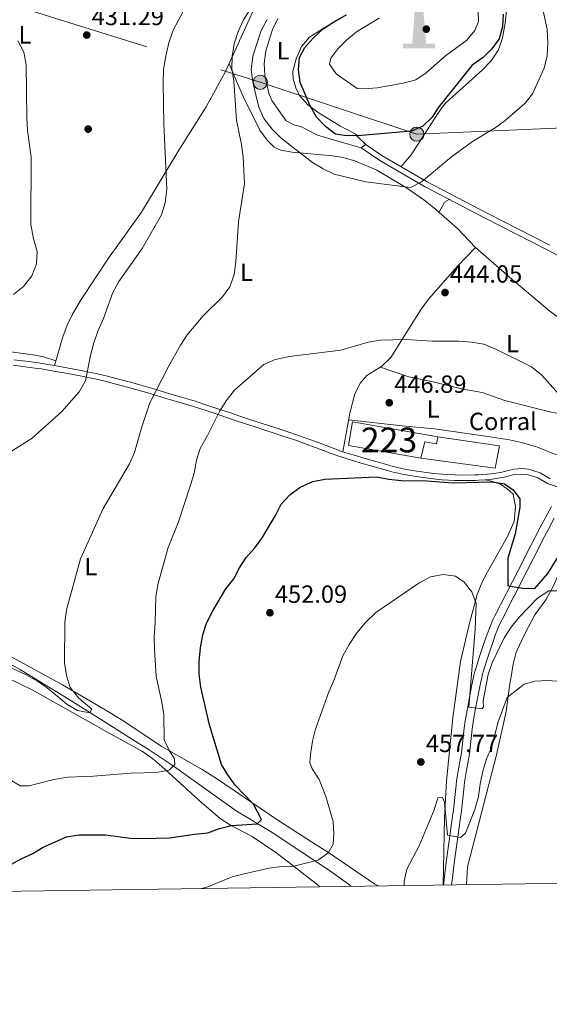
# Model space of a CAD drawing. Extents: x 600766 to 607668, y 724747 to 729476.
# Drawn here: x 603912 to 604126, y 724747 to 725144 of the extents above; entities that cross this region are included whole.
import ezdxf
from ezdxf.enums import TextEntityAlignment as Align

# ---------------------------------------------------------------- set-up
doc = ezdxf.new("R2010")
doc.units = 0
doc.header["$MEASUREMENT"] = 0
doc.linetypes.add('DGN Style 3', pattern=[109.23745000000001, 78.02675, -31.2107])
doc.linetypes.add('DGN Style 7', pattern=[156.0535, 70.22407500000001, -31.2107, 23.408025, -31.2107])
for name, color, linetype in [('Nivel 11', 7, 'Continuous'), ('Nivel 15', 7, 'Continuous'), ('Nivel 16', 7, 'Continuous'), ('Nivel 17', 7, 'Continuous'), ('Nivel 19', 7, 'Continuous'), ('Nivel 21', 7, 'Continuous'), ('Nivel 32', 7, 'Continuous'), ('Nivel 36', 7, 'Continuous'), ('Nivel 37', 7, 'Continuous'), ('Nivel 4', 7, 'Continuous'), ('Nivel 41', 7, 'Continuous'), ('Nivel 48', 7, 'Continuous'), ('Nivel 5', 7, 'Continuous'), ('Nivel 52', 7, 'Continuous'), ('Nivel 61', 7, 'Continuous'), ('Nivel 7', 7, 'Continuous')]:
    doc.layers.add(name, color=color, linetype=linetype)
doc.styles.add('Style-arial', font='arial.shx', dxfattribs={"bigfont": 'arialbig.shx'})
doc.styles.add('Style-arialn', font='arialn.shx', dxfattribs={"bigfont": 'arialnbig.shx'})

# ---------------------------------------------------------------- blocks, each defined once
blk = doc.blocks.new('5MONUM')
at = {"layer": 'Nivel 15', "linetype": 'Continuous', "lineweight": 0, "extrusion": (0, 0, -1)}
blk.add_hatch(color=252, dxfattribs=at).paths.add_polyline_path([(-6.43100000009872, -6.804999999934807), (-6.43100000009872, -4.90500000002794), (-2.831000000005588, -4.904000000096858), (-1.631000000052154, 9.695000000065193), (0.01900000008754432, 11.39500000001863), (1.668999999994412, 9.695000000065193), (2.769000000087544, -4.90500000002794), (6.469000000040978, -4.90500000002794), (6.467999999877065, -6.804999999934807)])
blk = doc.blocks.new('5PATER')
at = {"layer": 'Nivel 7', "linetype": 'Continuous', "lineweight": 0}
h = blk.add_hatch(color=53, dxfattribs=at)
edge = h.paths.add_edge_path()
edge.add_ellipse((0, 0), major_axis=(-1.095731442945027, -1.110710700472634), ratio=0.9994222409660316, start_angle=0, end_angle=360)
blk = doc.blocks.new('5PERFI')
at = {"layer": 'Nivel 17', "linetype": 'Continuous', "lineweight": 0}
h = blk.add_hatch(color=7, dxfattribs=at)
edge = h.paths.add_edge_path()
edge.add_arc((0, 0), 1.55999999938624, 315.0000000018422, 675.0000000018422)
blk = doc.blocks.new('5PELE')
at = {"layer": 'Nivel 32', "linetype": 'Continuous', "lineweight": 0}
h = blk.add_hatch(color=9, dxfattribs=at)
edge = h.paths.add_edge_path()
edge.add_arc((-0.0002000001259148121, 0), 2.85, 0, 360)
at = {"layer": 'Nivel 32', "color": 8, "linetype": 'Continuous', "lineweight": 0}
blk.add_circle((-0.0002000001259148121, 0), 2.85, dxfattribs=at)

msp = doc.modelspace()

# ---------------------------------------------------------------- linework, layer by layer
at = {"layer": 'Nivel 11', "color": 142, "linetype": 'DGN Style 3', "lineweight": 13}
msp.add_polyline3d([(603903.709, 724886.7760000001, 436.225), (603912.703, 724881.855, 437.643), (603929.565, 724871.6130000001, 437.88), (603944.9010000001, 724861.906, 439.771), (603960.4269999999, 724852.203, 440.953), (603964.557, 724849.558, 441.804), (603972.6969999999, 724844.206, 444.353), (603975.7720000001, 724842.118, 444.973), (603987.4880000001, 724833.6599999999, 445.682), (603999.6370000001, 724825.0320000001, 447.459), (604014.1470000001, 724816.244, 450.41), (604037.3899999999, 724800.8999999999, 454.389), (604045.9990000001, 724794.774, 456.321)], dxfattribs=at)
at = {"layer": 'Nivel 15', "color": 1, "linetype": 'Continuous', "lineweight": 13}
msp.add_polyline3d([(604074.1910000001, 724967.304, 452.937), (604044.9510000001, 724972.3700000001, 452.937), (604046.5970000001, 724981.872, 452.465), (604081.0009999999, 724975.912, 452.937), (604080.5090000001, 724973.0730000001, 452.937), (604075.7790000001, 724973.892, 452.937), (604074.1910000001, 724967.304, 452.937)], dxfattribs=at)
at = {"layer": 'Nivel 16', "color": 1, "linetype": 'Continuous', "lineweight": 13}
msp.add_polyline3d([(604081.0009999999, 724975.912, 449.33), (604105.8589999999, 724972.2679999999, 449.566), (604104.1570000001, 724963.152, 449.566), (604074.1910000001, 724967.304, 449.566)], dxfattribs=at)
at = {"layer": 'Nivel 21', "color": 7, "linetype": 'Continuous', "lineweight": 0}
for points in [[(604167.709, 725029.6880000001, 440.184), (604160.5630000001, 725032.3260000001, 440.818), (604141.4280000001, 725042.71, 440.581), (604125.1699999999, 725051.263, 441.29), (604099.929, 725064.1680000001, 441.763), (604075.6370000001, 725076.9040000001, 444.364), (604057.6370000001, 725087.3119999999, 446.965), (604050.152, 725092.453, 447.91)], [(603909.719, 725004.774, 430.689), (603914.618, 725004.1440000001, 431.387), (603919.5120000001, 725003.477, 432.258), (603921.1170000001, 725003.236, 432.465), (603926.02, 725002.406, 432.911), (603930.9240000001, 725001.5, 433.316), (603933.148, 725001.0889999999, 433.53), (603938.044, 725000.1950000001, 434.033), (603941.9739999999, 724999.409, 434.595), (603946.7550000001, 724998.2620000001, 435.524), (603951.1669999999, 724997.1140000001, 436.442), (603955.9010000001, 724995.888, 437.45), (603960.185, 724994.727, 438.359), (603964.9410000001, 724993.3119999999, 438.998), (603969.6950000001, 724991.851, 439.503), (603970.9070000001, 724991.4880000001, 439.708), (603975.5830000001, 724990.145, 440.859), (603980.2250000001, 724988.8030000001, 442.157), (603982.521, 724988.0900000001, 442.691), (603987.2069999999, 724986.5590000001, 443.505), (603991.6399999999, 724985.0830000001, 444.254), (603996.2309999999, 724983.5109999999, 445.487), (604000.494, 724982.0719999999, 446.455), (604005.2509999999, 724980.53, 446.5), (604006.9299999999, 724979.986, 446.526), (604011.672, 724978.4410000001, 446.9), (604014.618, 724977.4820000001, 447.094), (604019.3600000001, 724975.9180000001, 446.997), (604024.101, 724974.3130000001, 446.935), (604024.365, 724974.223, 446.952), (604029.061, 724972.544, 447.392), (604033.4010000001, 724970.9480000001, 447.804), (604038.0660000001, 724969.1570000001, 448.114), (604041.9029999999, 724967.7520000001, 448.373), (604046.6570000001, 724966.287, 448.833), (604051.105, 724965.013, 449.154), (604055.898, 724963.621, 449.209), (604060.712, 724962.2620000001, 449.213), (604062.449, 724961.787, 449.225), (604067.331, 724960.6740000001, 449.275), (604072.2579999999, 724959.8389999999, 449.337), (604074.216, 724959.5460000001, 449.367), (604079.1640000001, 724958.9029999999, 449.675), (604082.76, 724958.5700000001, 449.864), (604087.754, 724958.2860000001, 449.868), (604091.203, 724958.213, 449.864), (604096.2010000001, 724958.2930000001, 449.928), (604097.5930000001, 724958.3459999999, 449.935), (604102.56, 724958.686, 449.487), (604102.913, 724958.7239999999, 449.438), (604107.773, 724959.533, 448.587), (604107.78, 724959.5349999999, 448.586), (604112.0190000001, 724960.601, 447.52), (604114.855, 724960.837, 447.52), (604117.1680000001, 724960.619, 447.377), (604121.369, 724959.2860000001, 447.164), (604125.503, 724956.8859999999, 446.596), (604131.1200000001, 724955.1429999999, 446.158)], [(604086.6130000001, 724795.095, 460.965), (604086.9340000001, 724798.0090000001, 460.796), (604087.5160000001, 724802.8400000001, 460.516), (604088.1869999999, 724807.788, 460.225), (604088.825, 724812.4569999999, 459.948), (604089.4920000001, 724817.3929999999, 459.533), (604090.156, 724822.3260000001, 459.035), (604090.517, 724825.0120000001, 458.811), (604091.0800000001, 724829.9720000001, 458.537), (604091.5970000001, 724834.94, 458.281), (604091.787, 724836.4920000001, 458.172), (604092.5959999999, 724841.409, 457.782), (604093.5009999999, 724846.3130000001, 457.385), (604093.767, 724847.9880000001, 457.249), (604094.3470000001, 724852.9439999999, 456.845), (604094.8659999999, 724857.9070000001, 456.432), (604095.2749999999, 724860.8049999999, 456.184), (604096.1470000001, 724865.682, 455.574), (604097.0320000001, 724870.254, 454.976), (604097.977, 724875.1359999999, 454.575), (604099.0360000001, 724880.014, 454.215), (604099.2930000001, 724881.044, 454.124), (604100.7390000001, 724885.801, 453.545), (604101.9610000001, 724889.358, 453.13), (604103.5959999999, 724894.074, 452.954), (604104.2239999999, 724895.798, 452.846), (604106.092, 724900.415, 452.355), (604106.932, 724902.158, 452.135), (604109.2080000001, 724906.5700000001, 451.536), (604111.487, 724910.979, 450.937), (604111.797, 724911.5830000001, 450.857), (604114.0619999999, 724916.0009999999, 450.246), (604116.328, 724920.4210000001, 449.672), (604117.087, 724921.9040000001, 449.508), (604119.3400000001, 724926.341, 449.061), (604121.585, 724930.7919999999, 448.632), (604123.3119999999, 724934.1980000001, 448.3), (604125.612, 724938.6130000001, 447.86), (604127.969, 724943.0020000001, 447.419)]]:
    msp.add_polyline3d(points, dxfattribs=at)
at = {"layer": 'Nivel 21', "color": 7, "linetype": 'DGN Style 3', "lineweight": 0}
for points in [[(604126.163, 725053.1769999999, 441.29), (604100.9199999999, 725066.0830000001, 441.763), (604076.6780000001, 725078.7930000001, 444.364), (604058.7890000001, 725089.1370000001, 446.965), (604051.3729999999, 725094.2309999999, 447.91)], [(604126.3999999999, 724958.9310000001, 446.596), (604122.2720000001, 724961.327, 447.164), (604117.612, 724962.8049999999, 447.377), (604114.8670000001, 724963.064, 447.52), (604111.6529999999, 724962.797, 447.52), (604106.2849999999, 724961.5349999999, 448.769), (604102.611, 724960.923, 449.438), (604102.365, 724960.896, 449.487), (604097.4739999999, 724960.5619999999, 449.935), (604096.1410000001, 724960.5109999999, 449.928), (604091.2080000001, 724960.432, 449.864), (604087.8400000001, 724960.503, 449.868), (604082.925, 724960.783, 449.864), (604079.409, 724961.108, 449.675), (604074.523, 724961.743, 449.367), (604072.6070000001, 724962.03, 449.337), (604067.763, 724962.851, 449.275), (604062.9880000001, 724963.939, 449.225), (604061.3060000001, 724964.3999999999, 449.213), (604056.5079999999, 724965.754, 449.209), (604051.719, 724967.145, 449.154), (604047.2890000001, 724968.4140000001, 448.833), (604042.611, 724969.855, 448.373), (604038.845, 724971.2339999999, 448.114), (604034.1810000001, 724973.0249999999, 447.804), (604029.817, 724974.6300000001, 447.392), (604025.0959999999, 724976.318, 446.952), (604024.814, 724976.4140000001, 446.935), (604020.0630000001, 724978.0220000001, 446.997), (604015.308, 724979.5900000001, 447.094), (604012.3589999999, 724980.55, 446.9), (604007.615, 724982.0959999999, 446.526), (604005.935, 724982.6400000001, 446.5), (604001.19, 724984.1780000001, 446.455), (603996.9450000001, 724985.611, 445.487), (603992.3489999999, 724987.185, 444.254), (603987.902, 724988.666, 443.505), (603983.1939999999, 724990.2039999999, 442.691), (603980.862, 724990.9280000001, 442.157), (603976.1969999999, 724992.277, 440.859), (603971.531, 724993.6170000001, 439.708), (603970.3389999999, 724993.9739999999, 439.503), (603965.5830000001, 724995.436, 438.998), (603960.791, 724996.861, 438.359), (603956.469, 724998.033, 437.45), (603951.7239999999, 724999.2609999999, 436.442), (603947.2930000001, 725000.4140000001, 435.524), (603942.45, 725001.5760000001, 434.595), (603938.46, 725002.3740000001, 434.033), (603933.548, 725003.271, 433.53), (603931.327, 725003.682, 433.316), (603926.406, 725004.591, 432.911), (603921.466, 725005.4269999999, 432.465), (603919.8260000001, 725005.673, 432.258), (603914.909, 725006.3430000001, 431.387), (603910.007, 725006.9739999999, 430.689)], [(604083.3570000001, 724795.0460000001, 460.988), (604083.7239999999, 724798.379, 460.796), (604084.311, 724803.25, 460.516), (604084.9850000001, 724808.223, 460.225), (604085.6229999999, 724812.892, 459.948), (604086.2890000001, 724817.824, 459.533), (604086.953, 724822.756, 459.035), (604087.31, 724825.409, 458.811), (604087.8670000001, 724830.321, 458.537), (604088.3859999999, 724835.3030000001, 458.281), (604088.588, 724836.95, 458.172), (604089.412, 724841.9639999999, 457.782), (604090.3160000001, 724846.8589999999, 457.385), (604090.565, 724848.429, 457.249), (604091.135, 724853.2990000001, 456.845), (604091.658, 724858.3, 456.432), (604092.0830000001, 724861.315, 456.184), (604092.97, 724866.273, 455.574), (604093.8589999999, 724870.868, 454.976), (604094.811, 724875.7849999999, 454.575), (604095.889, 724880.7479999999, 454.215), (604096.1769999999, 724881.905, 454.124), (604097.6640000001, 724886.7960000001, 453.545), (604098.906, 724890.412, 453.13), (604100.551, 724895.156, 452.954), (604101.2069999999, 724896.9569999999, 452.846), (604103.1359999999, 724901.723, 452.355), (604104.04, 724903.6000000001, 452.135), (604106.337, 724908.0519999999, 451.536), (604108.6140000001, 724912.4580000001, 450.937), (604108.922, 724913.057, 450.857), (604111.186, 724917.4750000001, 450.246), (604113.452, 724921.8940000001, 449.672), (604114.2080000001, 724923.371, 449.508), (604116.4569999999, 724927.7990000001, 449.061), (604118.7010000001, 724932.25, 448.632), (604120.4380000001, 724935.675, 448.3), (604122.7550000001, 724940.1229999999, 447.86), (604125.125, 724944.5360000001, 447.419), (604126.8970000001, 724947.8, 447.093)]]:
    msp.add_polyline3d(points, dxfattribs=at)
at = {"layer": 'Nivel 32', "color": 6, "linetype": 'DGN Style 7', "lineweight": 0}
msp.add_polyline3d([(603225.122, 725371.0050000001, 410.17), (603364.4569999999, 725325.868, 412.616), (603536.2620000001, 725269.4739999999, 414.978), (603737.5179999999, 725205.325, 418.526), (603896.662, 725154.091, 429.89), (604009.4210000001, 725118.8770000001, 446.857), (604072.565, 725097.963, 449.134), (604214.193, 725104.2080000001, 434.882), (604243.7139999999, 725105.51, 435.302)], dxfattribs=at)
at = {"layer": 'Nivel 36', "color": 92, "linetype": 'Continuous', "lineweight": 0, "extrusion": (-0.05546326336680095, 0.08817478805888014, 0.994559718250984), "elevation": 30869.24445288625, "flags": 128}
msp.add_lwpolyline([(-897396.3789640008, -290474.4219222873), (-897394.1721452498, -290474.4219222872), (-897390.1628708155, -290472.1563507237)], dxfattribs=at)
at = {"layer": 'Nivel 36', "color": 92, "linetype": 'Continuous', "lineweight": 0}
for points in [[(603926.406, 725004.591, 432.911), (603929.7579999999, 725016.2, 433.62), (603931.4569999999, 725020.8900000001, 433.713), (603933.6669999999, 725025.3929999999, 433.562), (603937.199, 725031.301, 433.383), (603948.253, 725047.9709999999, 433.552), (603961.4750000001, 725066.533, 434.662), (603976.618, 725091.5249999999, 437.403), (603987.605, 725108.97, 438.348), (603995.074, 725122.746, 438.585), (603998.517, 725130.007, 439.294), (604006.2930000001, 725147.1950000001, 440.003)], [(604066.192, 725084.855, 445.888), (604070.253, 725089.669, 446.833), (604073.021, 725093.79, 447.402), (604080.1529999999, 725104.8200000001, 448.015), (604082.8870000001, 725108.9909999999, 448.609), (604084.3800000001, 725110.773, 448.725), (604099.051, 725123.943, 448.252), (604102.493, 725127.538, 448.252), (604105.503, 725132.023, 448.252), (604107.0700000001, 725136.77, 448.252), (604108.2010000001, 725142.7039999999, 448.252), (604108.719, 725147.6969999999, 448.252)], [(604011.2949999999, 725121.568, 448.724), (604010.9909999999, 725126.5120000001, 448.03), (604011.6880000001, 725131.5959999999, 447.577), (604014.3119999999, 725140.1710000001, 447.542), (604016.443, 725144.693, 447.542)], [(604044.176, 725146.1159999999, 449.43), (604034.7350000001, 725140.5959999999, 448.724), (604029.3219999999, 725137.078, 448.488), (604025.9920000001, 725133.351, 448.484), (604023.8630000001, 725128.4140000001, 448.609), (604022.6089999999, 725123.317, 449.197), (604022.672, 725120.2919999999, 449.434), (604023.693, 725116.7180000001, 449.434), (604025.2720000001, 725113.5349999999, 449.434), (604028.541, 725109.7450000001, 449.628), (604033.2320000001, 725106.408, 450.046), (604041.7990000001, 725101.2050000001, 450.143), (604047.7280000001, 725098.112, 449.67), (604049.0830000001, 725096.6270000001, 449.434), (604051.9979999999, 725093.801, 447.83), (604050.152, 725092.453, 447.91), (604045.3630000001, 725093.8130000001, 448.374), (604032.4510000001, 725097.5700000001, 448.855), (604025.7579999999, 725101.0249999999, 449.092), (604022.906, 725101.7220000001, 448.855), (604019.844, 725103.361, 448.855), (604014.135, 725111.496, 448.466), (604012.8, 725114.565, 448.382), (604011.9569999999, 725118.709, 448.382), (604011.2949999999, 725121.568, 448.724)], [(604042.7760000001, 724969.804, 448.147), (604045.4780000001, 724985.3729999999, 448.147), (604047.585, 724993.173, 446.964), (604049.8049999999, 724997.6440000001, 447.003), (604052.348, 725000.6499999999, 446.492), (604058.513, 725004.3729999999, 446.019), (604062.06, 725007.912, 446.033), (604068.4450000001, 725018.0120000001, 445.309), (604074.3030000001, 725027.4040000001, 445.073), (604077.2409999999, 725031.429, 444.687), (604088.949, 725044.737, 443.208), (604096.297, 725052.267, 442.945), (604089.014, 725059.8829999999, 442.984), (604079.3219999999, 725068.425, 443.509), (604075.3859999999, 725071.48, 443.941), (604068.459, 725076.3459999999, 444.244), (604056.487, 725083.4070000001, 444.6), (604047.5160000001, 725087.193, 445.546), (604042.6840000001, 725088.5889999999, 445.857), (604038.581, 725089.277, 445.782), (604022.283, 725090.6400000001, 443.891), (604017.7250000001, 725091.4909999999, 442.945), (604015.05, 725092.7590000001, 442.236), (604012.155, 725095.5360000001, 441.29), (604009.257, 725099.592, 440.69), (604002.7110000001, 725112.933, 440.581), (604000.6780000001, 725117.48, 440.148), (603996.8090000001, 725126.4040000001, 438.689)], [(604096.297, 725052.267, 442.704), (604109.973, 725040.308, 441.975), (604126.155, 725026.5930000001, 442.467), (604132.686, 725021.81, 442.467), (604140.1140000001, 725015.135, 441.857), (604152.483, 725006.979, 441.521)], [(604045.0179999999, 724982.7220000001, 448.145), (604066.6340000001, 724980.334, 447.908), (604079.713, 724979.094, 448.381), (604101.1610000001, 724976.0430000001, 448.222), (604109.8859999999, 724974.615, 447.672), (604114.743, 724973.5590000001, 447.076), (604121.2990000001, 724971.6370000001, 446.253), (604127.787, 724968.9340000001, 446.017), (604132.3489999999, 724967.8940000001, 446.017), (604133.102, 724968.0989999999, 445.544), (604137.8489999999, 724976.3330000001, 444.598), (604142.3840000001, 724985.202, 443.727), (604149.935, 725002.3189999999, 442.322), (604160.135, 725020.9720000001, 441.205), (604165.3319999999, 725030.565, 440.106)], [(603908.7590000001, 725010.1499999999, 430.98), (603913.8189999999, 725009.436, 431.256), (603918.6540000001, 725008.827, 432.547), (603921.9809999999, 725008.0930000001, 433.147), (603926.969, 725006.541, 433.03)], [(604141.1030000001, 724982.6969999999, 443.415), (604135.0160000001, 724984.2720000001, 443.887), (604126.2779999999, 724985.9820000001, 445.306), (604108.0220000001, 724990.52, 446.015), (604098.8740000001, 724993.7339999999, 446.724), (604090.5190000001, 724995.263, 445.779), (604079.1100000001, 724998.0519999999, 445.542), (604069.31, 725000.092, 445.542), (604057.899, 725004.0020000001, 445.542)], [(604083.2050000001, 724795.044, 461.043), (604083.709, 724822.1529999999, 460.374), (604084.4909999999, 724837.118, 459.793), (604087.0290000001, 724862.5179999999, 458.483), (604090.149, 724885.284, 456.828), (604093.801, 724900.6840000001, 455.646), (604096.9639999999, 724912.29, 453.991), (604098.798, 724916.9110000001, 453.694), (604101.034, 724921.396, 453.523), (604109.1529999999, 724935.6240000001, 452.099), (604111.8630000001, 724941.7339999999, 451.863), (604112.308, 724947.608, 450.681), (604111.4450000001, 724952.6980000001, 450.444), (604108.94, 724954.916, 449.972), (604106.253, 724956.7520000001, 449.972), (604102.632, 724958, 449.972), (604100.1429999999, 724958.52, 449.704)], [(604246.645, 724910.7890000001, 446.579), (604221.3319999999, 724921.565, 447.467), (604192.4269999999, 724934.716, 447.475), (604177.818, 724940.673, 447.475), (604153.5079999999, 724949.6300000001, 447.475), (604148.9610000001, 724949.9140000001, 447.948), (604144.8049999999, 724949.638, 448.185), (604142.56, 724948.456, 448.421), (604140.1570000001, 724945.757, 448.894), (604137.612, 724941.48, 449.48), (604129.5320000001, 724919.996, 452.44), (604127.5819999999, 724915.4890000001, 453.369), (604124.631, 724910.057, 454.805), (604120.2150000001, 724904.1000000001, 456.223), (604116.209, 724896.639, 456.932), (604112.585, 724888.996, 458.115), (604111.4210000001, 724884.1470000001, 458.466), (604109.8630000001, 724874.372, 458.824), (604108.5430000001, 724865.075, 459.769), (604104.642, 724847.534, 460.571), (604099.6259999999, 724827.7320000001, 460.831), (604093.014, 724802.3219999999, 461.897), (604092.615, 724795.1840000001, 462.583)], [(603864.828, 724903.3289999999, 437.137), (603870.5760000001, 724898.5930000001, 438.376), (603874.5730000001, 724895.6270000001, 438.883), (603879.98, 724892.1669999999, 439.321), (603887.824, 724887.98, 439.558), (603899.4809999999, 724882.358, 440.031), (603917.4410000001, 724873.841, 440.267), (603947.496, 724856.8740000001, 442.158), (603961.852, 724848.8489999999, 444.05), (603965.9510000001, 724846.04, 444.519), (603969.7620000001, 724842.8049999999, 444.979), (603985.78, 724828.1570000001, 446.862), (603993.2509999999, 724821.8840000001, 448.069), (603997.396, 724819.2110000001, 448.898), (604006.1329999999, 724814.6089999999, 450.601), (604015.6980000001, 724808.104, 452.629), (604020.8589999999, 724804.298, 453.743), (604028.7150000001, 724798.1159999999, 454.059), (604031.6300000001, 724795.8200000001, 454.453), (604033.5619999999, 724794.3090000001, 455.035)], [(604057.0560000001, 724794.6570000001, 457.753), (604055.5860000001, 724795.3940000001, 457.419), (604036.899, 724808.1359999999, 455), (604036.203, 724808.6100000001, 454.893), (604032.0050000001, 724811.3060000001, 454.224), (604016.4539999999, 724821.2520000001, 451.509), (603991.746, 724838.023, 448.686), (603985.9380000001, 724841.648, 447.738), (603969.675, 724850.9240000001, 444.889), (603953.2649999999, 724861.848, 441.52), (603946.825, 724865.7620000001, 440.369), (603929.6399999999, 724875.7479999999, 438.15), (603912.46, 724885.203, 437.022), (603892.4990000001, 724895.8530000001, 436.614)]]:
    msp.add_polyline3d(points, dxfattribs=at)
at = {"layer": 'Nivel 4', "color": 30, "linetype": 'Continuous', "lineweight": 30, "elevation": 450, "flags": 128}
for points in [[(604107.406, 725146.412), (604107.081, 725141.423), (604105.844, 725136.3770000001), (604102.824, 725132.351), (604099.27, 725128.8330000001), (604094.939, 725125.737), (604081.425, 725108.9510000001), (604078.618, 725104.7280000001), (604074.9839999999, 725101.25), (604070.423, 725099.1840000001), (604050.229, 725097.4839999999), (604044.2409999999, 725097.308), (604039.757, 725098.027), (604035.777, 725101.05), (604032.098, 725104.8759999999), (604029.517, 725109.342), (604025.561, 725118.8570000001), (604024.8970000001, 725123.871), (604025.287, 725128.8530000001), (604027.4510000001, 725132.912), (604030.744, 725136.672), (604034.8230000001, 725140.413), (604039.0490000001, 725143.2860000001), (604043.6869999999, 725145.794)], [(603909.0860000001, 724803.4650000001), (603912.976, 724805.6410000001), (603917.631, 724807.706), (603921.8999999999, 724810.308), (603931.3019999999, 724814.456), (603936.2649999999, 724815.267), (603946.926, 724815.2990000001), (603957.1100000001, 724813.9880000001), (603962.1059999999, 724813.7749999999), (603972.773, 724814.06), (603982.912, 724815.605), (603988.2339999999, 724816.0970000001), (603992.9580000001, 724817.8459999999), (603997.8230000001, 724819.007), (604008.2180000001, 724819.6880000001), (604009.8940000001, 724821.5), (604006.696, 724827.713), (603999.3230000001, 724835.308), (603996.317, 724839.435), (603993.743, 724843.729), (603988.962, 724859.683), (603985.45, 724874.8459999999), (603984.7380000001, 724880.264), (603984.754, 724885.264), (603985.281, 724890.7490000001), (603986.2509999999, 724895.9750000001), (603987.7620000001, 724900.74), (603990.2380000001, 724905.7069999999), (603995.5120000001, 724914.577), (603998.73, 724918.5789999999), (604000.9850000001, 724923.0700000001), (604003.79, 724927.2080000001), (604007.229, 724931.071), (604010.2069999999, 724935.087), (604015.5260000001, 724944.1300000001), (604017.844, 724948.686), (604021.3189999999, 724952.503), (604025.571, 724955.575), (604030.601, 724957.902), (604035.517, 724958.824), (604056.257, 724959.7779999999), (604061.237, 724958.7949999999), (604066.216, 724958.2790000001), (604076.656, 724958.1710000001), (604087.108, 724957.3659999999), (604102.78, 724957.693), (604107.8759999999, 724956.8470000001), (604111.48, 724954.51), (604114.0959999999, 724950.8189999999), (604114.102, 724947.4550000001), (604112.2320000001, 724936.6880000001), (604109.341, 724926.949), (604109.24, 724915.8049999999), (604115.163, 724914.8489999999), (604120.1699999999, 724914.6510000001), (604125.4510000001, 724920.713), (604133.4299999999, 724933.8289999999)]]:
    msp.add_lwpolyline(points, dxfattribs=at)
at = {"layer": 'Nivel 5', "color": 30, "linetype": 'Continuous', "lineweight": 0, "flags": 128}
for points, elevation in [([(603904.912, 724884.54), (603914.656, 724880.0009999999), (603919.125, 724877.5549999999), (603923.504, 724874.5490000001), (603931.3589999999, 724868.0090000001), (603935.676, 724865.487), (603940.638, 724864.4820000001), (603941.506, 724866.037), (603936.185, 724870.395), (603932.7409999999, 724874.7919999999), (603931.2420000001, 724879.5619999999), (603930.504, 724884.635), (603930.618, 724901.155), (603931.206, 724906.1200000001), (603936.831, 724926.702), (603946.065, 724946.9780000001), (603956.658, 724965.024), (603958.6669999999, 724969.6030000001), (603961.577, 724979.9550000001), (603964.888, 724989.5190000001), (603972.2990000001, 725003.9950000001), (603977.193, 725012.8319999999), (603979.9820000001, 725016.9809999999), (603986.4410000001, 725024.7039999999), (603994.1540000001, 725032.331), (603997.1030000001, 725036.362), (603998.8659999999, 725041.3970000001), (603999.527, 725046.479), (604000.683, 725062.632), (604003.104, 725078.0190000001), (604002.477, 725088.619), (604001.862, 725093.7350000001), (603999.815, 725103.544), (603998.6869999999, 725119.365), (603997.922, 725124.4269999999), (603998.1170000001, 725129.423), (603998.9269999999, 725134.392), (604000.513, 725139.3640000001), (604002.6910000001, 725144.129), (604008.145, 725153.0079999999)], 440), ([(604122.858, 725150.645), (604125.2039999999, 725140.3459999999), (604125.473, 725134.8049999999), (604125.1259999999, 725129.5160000001), (604123.9439999999, 725124.6540000001), (604119.1980000001, 725114.26), (604116.0660000001, 725110.3600000001), (604108.2520000001, 725103.4180000001), (604104.216, 725100.4650000001), (604095.0220000001, 725094.966), (604086.5160000001, 725088.8470000001), (604074.436, 725078.794), (604070.034, 725076.416), (604051.99, 725078.788), (604039.283, 725081.8189999999)], 445), ([(603908.277, 724969.5390000001), (603917.399, 724975.315), (603929.4140000001, 724986.027), (603936.3559999999, 724994.0430000001), (603938.8470000001, 724998.385), (603940.8770000001, 725008.6100000001), (603942.294, 725013.7180000001), (603943.848, 725018.47), (603946.152, 725023.5490000001), (603949.994, 725034.0900000001), (603952.406, 725038.47), (603961.8119999999, 725051.8559999999), (603969.602, 725065.476), (603971.0549999999, 725070.2579999999), (603971.7749999999, 725075.807), (603970.565, 725102.132), (603970.22, 725118.659), (603970.415, 725123.9439999999), (603971.186, 725128.8829999999), (603972.5249999999, 725134.754), (603974.246, 725139.919), (603979.5260000001, 725149.7280000001)], 435), ([(604097.281, 725147.317), (604097.463, 725143.4610000001), (604095.9140000001, 725139.8230000001), (604092.7849999999, 725135.9110000001), (604084.193, 725129.6259999999), (604076.3119999999, 725122.7579999999), (604072.206, 725119.9040000001), (604067.0730000001, 725118.4839999999), (604056.5830000001, 725116.659), (604051.463, 725116.2479999999), (604048.4650000001, 725116.337)], 455), ([(604039.283, 725081.8189999999), (604034.784, 725084), (604030.477, 725086.577), (604017.8019999999, 725096.4029999999), (604014.273, 725100.037), (604010.8330000001, 725104.281), (604008.774, 725108.838), (604007.568, 725113.7660000001), (604006.362, 725119.017), (604005.754, 725123.9820000001), (604006.3999999999, 725129.3770000001), (604009.788, 725139.807), (604012.179, 725144.1969999999)], 445), ([(604048.4650000001, 725116.337), (604039.9610000001, 725122.3049999999), (604037.2890000001, 725126.2609999999), (604037.851, 725128.558), (604040.665, 725132.425), (604044.2390000001, 725135.9199999999), (604048.288, 725139.196), (604057.371, 725144.7110000001)], 455), ([(603909.8090000001, 725033.256), (603913.855, 725036.4890000001), (603917.2690000001, 725040.7749999999), (603919.148, 725045.638), (603919.4580000001, 725050.6410000001), (603917.9720000001, 725055.821), (603916.892, 725061.4510000001), (603916.9369999999, 725088.679), (603915.537, 725099.494), (603915.2749999999, 725104.487), (603915.0349999999, 725125.9920000001), (603914.0660000001, 725131.101), (603911.5860000001, 725135.5689999999)], 430), ([(603903.3659999999, 724840.4070000001), (603912.5689999999, 724835.013), (603916.223, 724835.0889999999), (603926.1910000001, 724837.6510000001), (603931.818, 724838.601), (603942.1939999999, 724838.9820000001), (603957.2220000001, 724840.105), (603967.6070000001, 724840.375), (603972.612, 724841.4439999999), (603974.9510000001, 724843.7280000001), (603974.753, 724845.9070000001), (603972.756, 724849.166), (603970.5819999999, 724853.683), (603970.4680000001, 724863.896), (603969.717, 724868.838), (603967.469, 724879.2320000001), (603966.7220000001, 724890.1240000001), (603966.5549999999, 724895.121), (603967.0050000001, 724900.895), (603967.2450000001, 724911.311), (603968.0390000001, 724916.247), (603972.3130000001, 724931.273), (603976.4650000001, 724941.6170000001), (603981.288, 724956.2919999999), (603982.7080000001, 724961.2479999999), (603983.6669999999, 724966.3970000001), (603985.192, 724971.1599999999), (603988.132, 724976.342), (603992.9550000001, 724986.142), (603995.652, 724990.351), (603998.973, 724994.646), (604010.842, 725005.101), (604015.449, 725007.05), (604021.186, 725008.216), (604041.879, 725010.852), (604052.9070000001, 725014.0009999999), (604057.865, 725014.9169999999), (604068.22, 725015.1329999999), (604078.885, 725014.4439999999), (604089.6140000001, 725014.4110000001), (604094.648, 725014.1100000001), (604099.558, 725013.1780000001), (604104.7420000001, 725011.135), (604118.8759999999, 725004.1540000001), (604123.0109999999, 725000.685), (604129.77, 724993.237)], 445), ([(603985.689, 724793.6000000001), (603988.271, 724794.3289999999), (603998.0290000001, 724798.3430000001), (604002.8659999999, 724799.6070000001), (604012.952, 724801.9070000001), (604017.9380000001, 724802.487), (604023.013, 724802.672), (604032.7180000001, 724805.095), (604036.8030000001, 724807.9680000001), (604038.8559999999, 724811.5719999999), (604039.087, 724815.703), (604038.8700000001, 724820.696), (604035.8500000001, 724830.747), (604033.1540000001, 724837.6370000001), (604030.382, 724841.9210000001), (604029.362, 724844.4610000001), (604029.6130000001, 724847.6410000001), (604030.452, 724853.054), (604031.753, 724857.882), (604037.0989999999, 724872.95), (604039.091, 724877.5360000001), (604042.6840000001, 724887.442), (604045.2250000001, 724892.132), (604048.4240000001, 724896.8319999999), (604051.909, 724900.9510000001), (604056.031, 724904.925), (604073.3200000001, 724916.791), (604078.027, 724919.3489999999), (604083.165, 724920.3289999999), (604088.1070000001, 724919.5889999999), (604091.6399999999, 724917.2520000001), (604094.817, 724913.2720000001), (604096.503, 724908.5630000001), (604096.162, 724898.2239999999), (604093.4839999999, 724866.825), (604098.94, 724866.149), (604099.433, 724866.949), (604099.382, 724869.408), (604101.3030000001, 724880.0020000001), (604102.926, 724884.7309999999), (604107.7649999999, 724894.798), (604110.5660000001, 724899.071), (604113.9839999999, 724903.27), (604121.2919999999, 724910.736), (604125.834, 724913.6799999999), (604129.4029999999, 724913.7550000001)], 455), ([(604067.3999999999, 724794.81), (604067.3970000001, 724796.5760000001), (604068.5260000001, 724801.4469999999), (604073.527, 724810.828), (604079.493, 724825.314), (604081.0560000001, 724830.2660000001), (604082.879, 724830.3829999999), (604083.791, 724828.4979999999), (604084.9410000001, 724815.1910000001), (604090.156, 724814.2779999999), (604092.1470000001, 724815.8970000001), (604095.9920000001, 724825.578), (604097.47, 724830.7660000001), (604098.071, 724835.729), (604099.162, 724840.9580000001), (604100.646, 724845.909), (604102.7209999999, 724850.462), (604105.4280000001, 724860.817), (604109.0160000001, 724870.6810000001), (604115.808, 724876.06), (604120.3049999999, 724877.264), (604125.456, 724877.6100000001), (604130.781, 724877.165)], 460)]:
    msp.add_lwpolyline(points, dxfattribs=dict(at, elevation=elevation))
at = {"layer": 'Nivel 52', "color": 1, "linetype": 'Continuous', "lineweight": 13}
msp.add_polyline3d([(604074.1910000001, 724967.304, 452.937), (604075.7790000001, 724973.892, 452.937), (604080.5090000001, 724973.0730000001, 452.937), (604081.0009999999, 724975.912, 452.937), (604046.5970000001, 724981.872, 452.465), (604044.9510000001, 724972.3700000001, 452.937)], close=True, dxfattribs=at)
at = {"layer": 'Nivel 61', "color": 7, "linetype": 'Continuous', "lineweight": 0, "flags": 128}
msp.add_lwpolyline([(600766.45, 729373.5700000001), (604178.7, 729424.1499999999), (607590.97, 729476.4199999999), (607626.95, 727163.0700000001), (607662.9099999999, 724849.76), (604248.3500000001, 724797.49), (600833.78, 724746.9199999999), (600800.1200000001, 727060.22)], close=True, dxfattribs=at)

# ---------------------------------------------------------------- block references
at = {"layer": 'Nivel 15', "color": 252, "linetype": 'Continuous', "lineweight": 0}
msp.add_blockref('5MONUM', (604073.49, 725139.361, 457.849), dxfattribs=at)
at = {"layer": 'Nivel 17', "color": 7, "linetype": 'Continuous', "lineweight": 0}
msp.add_blockref('5PERFI', (603940.0009999999, 725100.0009999999, 431.83), dxfattribs=at)
at = {"layer": 'Nivel 32', "color": 8, "linetype": 'Continuous', "lineweight": 0}
for p in [(604009.4210000001, 725118.8770000001, 446.857), (604072.565, 725097.963, 449.134)]:
    msp.add_blockref('5PELE', p, dxfattribs=at)
at = {"layer": 'Nivel 7', "color": 53, "linetype": 'Continuous', "lineweight": 0}
for p in [(603939.416, 725137.939, 431.287), (604076.4010000001, 725140.328, 458.747), (604083.94, 725034.0660000001, 444.054), (604061.4550000001, 724989.6130000001, 446.891), (604013.325, 724904.8970000001, 452.092), (604074.172, 724844.682, 457.766)]:
    msp.add_blockref('5PATER', p, dxfattribs=at)

# ---------------------------------------------------------------- texts
at = {"layer": 'Nivel 19', "color": 7, "linetype": 'Continuous', "lineweight": 0, "style": 'Style-arial'}
msp.add_text('Corral', height=7.000002, dxfattribs=at).set_placement((604107.2630172758, 724982.081001, 447.037), align=Align.MIDDLE_CENTER)
at = {"layer": 'Nivel 37', "color": 92, "linetype": 'Continuous', "lineweight": 0, "style": 'Style-arialn'}
for p in [(603914.4601597835, 725138.038001, 430.231), (604018.6171597834, 725131.5960009999, 448.064), (604003.8571597834, 725042.2850009999, 440.305), (604111.1551597833, 725013.497001, 444.462), (604079.1661597835, 724987.101001, 447.175), (603941.0661597834, 724923.4920009999, 440.738)]:
    msp.add_text('L', height=7.000002, dxfattribs=at).set_placement(p, align=Align.MIDDLE_CENTER)
at = {"layer": 'Nivel 41', "color": 7, "linetype": 'Continuous', "lineweight": 0, "style": 'Style-arial'}
for s, p in [('431.29', (603941.402, 725141.939, 431.287)), ('444.05', (604085.926, 725038.0660000001, 444.054)), ('446.89', (604063.44, 724993.6130000001, 446.891)), ('452.09', (604015.31, 724908.8970000001, 452.092)), ('457.77', (604076.2239999999, 724848.682, 457.766))]:
    msp.add_text(s, height=7.000002, dxfattribs=at).set_placement(p)
at = {"layer": 'Nivel 48', "color": 1, "linetype": 'Continuous', "lineweight": 0, "style": 'Style-arialn'}
msp.add_text('223', height=10.000002, dxfattribs=at).set_placement((604061.3536600079, 724974.592001, 448.436), align=Align.MIDDLE_CENTER)

doc.saveas('drawing.dxf')
